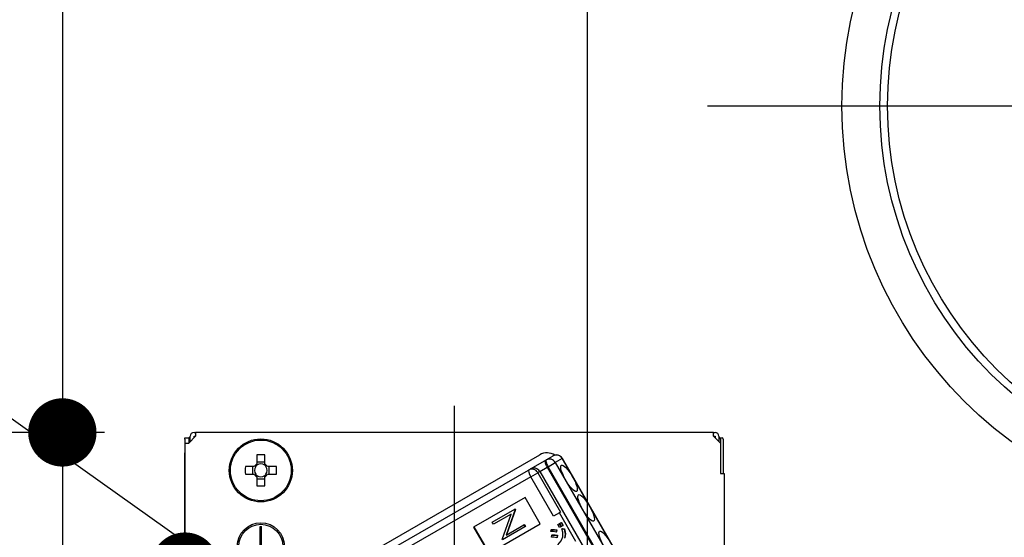
# Model space of a CAD drawing. Units: millimetres. Extents: x 210 to 6060, y -581 to 4222.
# Drawn here: x 3335 to 3464, y 2711 to 2779 of the extents above; entities that cross this region are included whole.
import ezdxf

# ---------------------------------------------------------------- set-up
doc = ezdxf.new("R2010")
doc.units = ezdxf.units.MM
doc.header["$LTSCALE"] = 3.75
doc.linetypes.add('DASHDOT', pattern=[50.5, 30, -9, 2.5, -9])
doc.linetypes.add('PHANTOM', pattern=[58, 30, -9, 2.5, -5, 2.5, -9])
doc.layers.add('1', color=7, linetype='Continuous', lineweight=9)
doc.layers.add('2', color=136, linetype='Continuous', lineweight=9, true_color=0x008080)
doc.layers.add('3', color=216, linetype='Continuous', lineweight=9, true_color=0x800080)
doc.styles.get("Standard").update_dxf_attribs({"font": 'txt', "bigfont": 'bigfont'})
doc.styles.add('ＭＳ ゴシック', font='txt')
doc.dimstyles.get("Standard").update_dxf_attribs({"dimtxt": 0.18, "dimasz": 0.18, "dimexe": 0.18, "dimexo": 0.0625, "dimgap": 0.09, "dimtad": 0, "dimtih": 1, "dimtoh": 1, "dimdec": 4, "dimzin": 0, "dimdsep": 46, "dimtxsty": 'Standard', "dimcen": 0.09, "dimadec": 0, "dimazin": 0, "dimtfac": 1, "dimtdec": 4, "dimtofl": 0, "dimtmove": 0, "dimatfit": 3, "dimfxl": 1, "dimtolj": 1, "dimtzin": 0, "dimarcsym": 0})

# ---------------------------------------------------------------- blocks, each defined once
blk = doc.blocks.new('_DOT')
at = {"color": 0}
blk.add_line((-0.5, 0), (-1, 0), dxfattribs=at)
at = {"color": 0, "const_width": 0.5}
blk.add_lwpolyline([(-0.25, 0, 1), (0.25, 0, 1)], format="xyb", close=True, dxfattribs=at)
blk = doc.blocks.new('Dim22')
at = {"layer": '1', "color": 7, "linetype": 'Continuous', "lineweight": 30}
for p, q in [((3749.97, 2692.5), (3749.97, 2985)), ((3767.97, 2692.5), (3767.97, 2985)), ((3767.97, 2970), (3690.72, 2970))]:
    blk.add_line(p, q, dxfattribs=at)
at = {"layer": '1', "color": 7, "linetype": 'Continuous', "lineweight": 30, "xscale": 9, "yscale": 9, "zscale": 9}
for p, rotation in [((3749.97, 2970), 359.9999999999995), ((3767.97, 2970), 179.9999999999997)]:
    blk.add_blockref('_DOT', p, dxfattribs=dict(at, rotation=rotation))
at = {"layer": '1', "color": 7, "linetype": 'Continuous', "lineweight": 9, "insert": (3743.22, 2962.5), "char_height": 52.5, "width": 387.5, "attachment_point": 3, "style": 'ＭＳ ゴシック'}
blk.add_mtext('18', dxfattribs=at)
blk = doc.blocks.new('Dim24')
at = {"layer": '1', "color": 7, "linetype": 'Continuous', "lineweight": 30}
for p, q in [((3499.97, 2692.5), (3499.97, 2985)), ((3749.97, 2692.5), (3749.97, 2985)), ((3749.97, 2970), (3499.97, 2970))]:
    blk.add_line(p, q, dxfattribs=at)
at = {"layer": '1', "color": 7, "linetype": 'Continuous', "lineweight": 30, "xscale": 9, "yscale": 9, "zscale": 9}
for p, rotation in [((3499.97, 2970), 179.9999999999997), ((3749.97, 2970), 359.9999999999998)]:
    blk.add_blockref('_DOT', p, dxfattribs=dict(at, rotation=rotation))
at = {"layer": '1', "color": 7, "linetype": 'Continuous', "lineweight": 9, "insert": (3624.97, 2970), "char_height": 52.5, "width": 675, "attachment_point": 8, "style": 'ＭＳ ゴシック'}
blk.add_mtext('250', dxfattribs=at)
blk = doc.blocks.new('Dim29')
at = {"layer": '3', "color": 216, "linetype": 'Continuous', "lineweight": 30, "true_color": 0x800080}
for p, q in [((3279.97, 2692.5), (3279.97, 3105)), ((3517.97, 2912.41), (3517.97, 3105)), ((3517.97, 3090), (3279.97, 3090))]:
    blk.add_line(p, q, dxfattribs=at)
at = {"layer": '3', "color": 216, "linetype": 'Continuous', "lineweight": 30, "true_color": 0x800080, "xscale": 9, "yscale": 9, "zscale": 9}
for p, rotation in [((3279.97, 3090), 179.9999999999997), ((3517.97, 3090), 359.9999999999998)]:
    blk.add_blockref('_DOT', p, dxfattribs=dict(at, rotation=rotation))
at = {"layer": '3', "color": 216, "linetype": 'Continuous', "lineweight": 9, "true_color": 0x800080, "insert": (3398.97, 3090), "char_height": 52.5, "width": 675, "attachment_point": 8, "style": 'ＭＳ ゴシック'}
blk.add_mtext('238', dxfattribs=at)
blk = doc.blocks.new('Dim30')
at = {"layer": '3', "color": 216, "linetype": 'Continuous', "lineweight": 30, "true_color": 0x800080}
for p, q in [((3517.97, 2912.41), (3517.97, 3105)), ((3779.97, 2692.5), (3779.97, 3105)), ((3779.97, 3090), (3517.97, 3090))]:
    blk.add_line(p, q, dxfattribs=at)
at = {"layer": '3', "color": 216, "linetype": 'Continuous', "lineweight": 30, "true_color": 0x800080, "xscale": 9, "yscale": 9, "zscale": 9}
for p, rotation in [((3517.97, 3090), 179.9999999999997), ((3779.97, 3090), 359.9999999999998)]:
    blk.add_blockref('_DOT', p, dxfattribs=dict(at, rotation=rotation))
at = {"layer": '3', "color": 216, "linetype": 'Continuous', "lineweight": 9, "true_color": 0x800080, "insert": (3648.97, 3090), "char_height": 52.5, "width": 675, "attachment_point": 8, "style": 'ＭＳ ゴシック'}
blk.add_mtext('262', dxfattribs=at)
blk = doc.blocks.new('G19')
at = {"layer": '3', "color": 216, "linetype": 'Continuous', "lineweight": 30, "true_color": 0x800080}
blk.add_line((3409.47, 2662.5), (3409.47, 2832.5), dxfattribs=at)
at = {"layer": '3', "color": 216, "linetype": 'PHANTOM', "lineweight": 30, "true_color": 0x800080}
blk.add_line((3425.29, 2767.5), (3576.34, 2767.5), dxfattribs=at)
at = {"layer": '3', "color": 216, "linetype": 'Continuous', "lineweight": 30, "true_color": 0x800080}
for radius in [55, 50, 49]:
    blk.add_circle((3497.97, 2767.5), radius, dxfattribs=at)
blk = doc.blocks.new('G38')
at = {"layer": '2', "color": 136, "linetype": 'Continuous', "lineweight": 30, "true_color": 0x008080}
for p, q in [((3356.47, 2723.8), (3356.97, 2723.8)), ((3356.47, 2723.6), (3356.47, 2723.8)), ((3356.47, 2723.6), (3356.47, 2694.9)), ((3357.87, 2724), (3356.97, 2723.1)), ((3356.97, 2723.8), (3356.97, 2723.6)), ((3357.17, 2723.8), (3356.97, 2723.8)), ((3356.97, 2723.6), (3356.97, 2723.1)), ((3357.17, 2723.3), (3357.17, 2724)), ((3357.67, 2724.5), (3357.87, 2724.5)), ((3357.67, 2724), (3357.87, 2724)), ((3357.67, 2723.8), (3357.67, 2724)), ((3357.87, 2724.5), (3357.87, 2724)), ((3426.07, 2724.5), (3357.87, 2724.5)), ((3426.07, 2724), (3426.07, 2724.5)), ((3426.07, 2724.5), (3426.27, 2724.5)), ((3426.07, 2724), (3426.97, 2723.1)), ((3426.07, 2724), (3426.27, 2724)), ((3426.27, 2724), (3426.27, 2723.8)), ((3426.77, 2724), (3426.77, 2723.3)), ((3426.77, 2723.8), (3426.84, 2723.8)), ((3426.84, 2723.8), (3427.21, 2723.8)), ((3426.98, 2723.6), (3426.98, 2719.1)), ((3427.35, 2723.6), (3427.35, 2719.1)), ((3356.47, 2723.1), (3356.97, 2723.1)), ((3356.47, 2723.1), (3356.47, 2686.7)), ((3426.97, 2723.1), (3426.97, 2719.1)), ((3365.96, 2721.54), (3365.96, 2720.35)), ((3366.99, 2720.35), (3366.99, 2721.54)), ((3378.86, 2707.51), (3403.19, 2721.56)), ((3401.96, 2719.69), (3403.91, 2720.81)), ((3403.91, 2720.81), (3404.03, 2720.88)), ((3404.03, 2720.88), (3404.94, 2721.41)), ((3406.14, 2721.06), (3405.23, 2720.54)), ((3406.14, 2721.06), (3406.17, 2721.08)), ((3416.14, 2703.74), (3406.14, 2721.06)), ((3416.17, 2703.76), (3406.17, 2721.08)), ((3365.62, 2720.01), (3364.43, 2720.01)), ((3365.38, 2720.01), (3365.38, 2718.99)), ((3366.99, 2720.59), (3365.96, 2720.59)), ((3368.52, 2720.01), (3367.33, 2720.01)), ((3367.56, 2718.99), (3367.56, 2720.01)), ((3382.8, 2708.63), (3401.71, 2719.54)), ((3401.71, 2719.54), (3401.96, 2719.69)), ((3403.19, 2719.36), (3404.17, 2719.92)), ((3404.28, 2719.99), (3404.17, 2719.92)), ((3404.17, 2719.92), (3414.17, 2702.6)), ((3404.28, 2719.99), (3405.23, 2720.54)), ((3414.28, 2702.67), (3404.28, 2719.99)), ((3405.23, 2720.54), (3415.23, 2703.22)), ((3364.43, 2718.99), (3365.62, 2718.99)), ((3365.96, 2718.65), (3365.96, 2717.46)), ((3365.96, 2718.41), (3366.99, 2718.41)), ((3366.99, 2717.46), (3366.99, 2718.65)), ((3367.33, 2718.99), (3368.52, 2718.99)), ((3402, 2718.67), (3383.09, 2707.76)), ((3402, 2718.67), (3402.92, 2719.2)), ((3405, 2713.48), (3402, 2718.67)), ((3403.19, 2719.36), (3402.92, 2719.2)), ((3402.92, 2719.2), (3405.92, 2714.01)), ((3403.19, 2719.36), (3413.19, 2702.04)), ((3426.97, 2719.1), (3427.47, 2719.1)), ((3427.47, 2719.1), (3427.47, 2686.7)), ((3401.26, 2715.94), (3394.47, 2712.02)), ((3403.26, 2712.47), (3401.26, 2715.94)), ((3396.92, 2712.68), (3399.89, 2714.39)), ((3399.93, 2714.33), (3398.75, 2710.98)), ((3399.98, 2714.36), (3398.8, 2711.01)), ((3399.94, 2714.42), (3399.89, 2714.39)), ((3399.89, 2714.39), (3399.93, 2714.33)), ((3399.98, 2714.36), (3399.93, 2714.33)), ((3399.94, 2714.42), (3399.98, 2714.36)), ((3399.42, 2713.75), (3397.08, 2712.4)), ((3398.24, 2710.4), (3399.42, 2713.75)), ((3405.77, 2713.92), (3405, 2713.48)), ((3405.92, 2714.01), (3405.77, 2713.92)), ((3407.94, 2710.15), (3405.77, 2713.92)), ((3366.37, 2712.1), (3366.57, 2712.1)), ((3366.37, 2709.6), (3366.37, 2712.1)), ((3366.57, 2709.6), (3366.57, 2712.1)), ((3394.47, 2712.02), (3396.47, 2708.55)), ((3394.52, 2712.05), (3396.52, 2708.58)), ((3396.47, 2708.55), (3403.26, 2712.47)), ((3397.08, 2712.4), (3396.92, 2712.68)), ((3401.24, 2712.06), (3398.27, 2710.34)), ((3398.75, 2710.98), (3401.08, 2712.33)), ((3401.13, 2712.36), (3401.08, 2712.33)), ((3401.08, 2712.33), (3401.24, 2712.06)), ((3401.13, 2712.36), (3401.29, 2712.09)), ((3401.29, 2712.09), (3401.24, 2712.06)), ((3404.65, 2711.43), (3404.68, 2711.68)), ((3404.68, 2711.68), (3404.73, 2711.71)), ((3405.55, 2712.36), (3405.73, 2712.47)), ((3405.77, 2711.97), (3405.55, 2712.36)), ((3405.73, 2712.47), (3405.79, 2712.5)), ((3405.73, 2712.47), (3405.96, 2712.08)), ((3405.96, 2712.08), (3405.77, 2711.97)), ((3405.79, 2712.5), (3406.01, 2712.11)), ((3405.81, 2712.51), (3406, 2712.62)), ((3406.04, 2712.12), (3405.81, 2712.51)), ((3405.96, 2712.08), (3406.01, 2712.11)), ((3406, 2712.62), (3406.05, 2712.65)), ((3406, 2712.62), (3406.22, 2712.23)), ((3406.22, 2712.23), (3406.04, 2712.12)), ((3406.05, 2712.65), (3406.28, 2712.26)), ((3406.1, 2711.82), (3406.16, 2711.85)), ((3406.1, 2711.82), (3406.4, 2711.78)), ((3406.16, 2711.85), (3406.45, 2711.81)), ((3406.22, 2712.23), (3406.28, 2712.26)), ((3406.4, 2711.78), (3406.45, 2711.81)), ((3427.47, 2711.7), (3427.48, 2711.7)), ((3427.48, 2711.7), (3427.48, 2711.5)), ((3404.75, 2710.71), (3404.78, 2710.96)), ((3404.78, 2710.96), (3404.84, 2710.99)), ((3405.38, 2711.65), (3405.33, 2711.37)), ((3405.33, 2711.37), (3405.38, 2711.4)), ((3405.38, 2711.65), (3405.43, 2711.68)), ((3405.43, 2711.68), (3405.38, 2711.4)), ((3405.47, 2710.92), (3405.43, 2710.63)), ((3405.47, 2710.92), (3405.52, 2710.95)), ((3405.52, 2710.95), (3405.48, 2710.66)), ((3427.48, 2711.5), (3427.47, 2711.5)), ((3427.48, 2711.5), (3427.48, 2694.9))]:
    blk.add_line(p, q, dxfattribs=at)
for points in [[(3404.68, 2711.68), (3405.07, 2711.69), (3405.38, 2711.65)], [(3404.73, 2711.71), (3405.12, 2711.72), (3405.43, 2711.68)], [(3406.22, 2710.77), (3406.22, 2711.37), (3406.1, 2711.82)], [(3406.4, 2711.78), (3406.52, 2711.1), (3406.45, 2710.57)], [(3406.45, 2711.81), (3406.57, 2711.13), (3406.5, 2710.6)], [(3405.33, 2711.37), (3404.96, 2711.43), (3404.65, 2711.43)], [(3405.43, 2710.63), (3405.05, 2710.7), (3404.75, 2710.71)], [(3404.78, 2710.96), (3405.17, 2710.96), (3405.47, 2710.92)], [(3404.84, 2710.99), (3405.22, 2710.99), (3405.52, 2710.95)], [(3405.55, 2709.7), (3406.01, 2710.24), (3406.22, 2710.77)]]:
    blk.add_lwpolyline(points, dxfattribs=at)
for centre, radius in [((3366.47, 2719.5), 4.15), ((3366.47, 2719.5), 4), ((3366.47, 2709.5), 3.1), ((3366.47, 2709.5), 2.9)]:
    blk.add_circle(centre, radius, dxfattribs=at)
for centre, radius, start, end in [((3357.67, 2724), 0.5, 90, 180), ((3426.27, 2724), 0.5, 0, 90), ((3404.14, 2719.91), 1.9, 56.9715, 120), ((3405.39, 2720.63), 0.9, 30, 120), ((3366.47, 2719.5), 0.997, 121.1149, 148.8851), ((3366.47, 2719.5), 0.851, 142.7589, 217.2411), ((3366.47, 2719.5), 0.851, 127.2411, 142.7589), ((3366.47, 2719.5), 0.851, 52.7589, 127.2411), ((3366.47, 2719.5), 0.997, 31.1149, 58.8851), ((3366.47, 2719.5), 0.851, 37.2411, 52.7589), ((3366.47, 2719.5), 0.851, 322.7589, 37.2411), ((3402.41, 2718.91), 0.9, 30, 120), ((3366.47, 2719.5), 0.997, 211.1149, 238.8851), ((3366.47, 2719.5), 0.851, 217.2411, 232.7589), ((3366.47, 2719.5), 0.851, 232.7589, 307.2411), ((3366.47, 2719.5), 0.997, 301.1149, 328.8851), ((3366.47, 2719.5), 0.851, 307.2411, 322.7589)]:
    blk.add_arc(centre, radius, start, end, dxfattribs=at)
for centre, major_axis, ratio, start_param, end_param in [((3426.84, 2723.6), (0, -0.2), 0.669131, 1.570796, 3.141593), ((3427.21, 2723.6), (0, 0.2), 0.669131, -1.570796, 0), ((3366.47, 2717.06), (-10.05, 0), 0.446198, -1.622069, -1.519524), ((3404.36, 2720.04), (0.45, -0.779), 0.25, -3.141593, -1.570796), ((3404.48, 2720.1), (0.45, -0.779), 0.25, -3.141593, -1.570796), ((3404.48, 2720.1), (0.45, -0.779), 0.968246, 1.570796, 3.141593), ((3405.39, 2720.63), (0.45, -0.779), 0.968246, 1.570796, 3.141593), ((3368.91, 2719.5), (0, -10.05), 0.446198, -1.622069, -1.519524), ((3364.04, 2719.5), (0, 10.05), 0.446198, -1.622069, -1.519524), ((3402.16, 2718.76), (0.45, -0.779), 0.198825, 3.141593, 4.712389), ((3402.16, 2718.76), (0.45, -0.779), 0.980035, 1.570796, 3.141593), ((3366.47, 2721.94), (10.05, 0), 0.446198, -1.622069, -1.519524)]:
    blk.add_ellipse(centre, major_axis=major_axis, ratio=ratio, start_param=start_param, end_param=end_param, dxfattribs=at)
for centre in [(3407.04, 2718.46), (3409.29, 2714.56), (3412.06, 2709.76)]:
    blk.add_ellipse(centre, major_axis=(1, -1.73), ratio=0.25, dxfattribs=at)
blk = doc.blocks.new('G37')
at = {"layer": '2', "color": 136, "linetype": 'DASHDOT', "lineweight": 30, "true_color": 0x008080}
blk.add_line((3391.97, 2652.14), (3391.97, 2728), dxfattribs=at)
blk.add_blockref('G38', (0, 0))
blk = doc.blocks.new('Dim70')
at = {"layer": '2', "color": 136, "linetype": 'Continuous', "lineweight": 30, "true_color": 0x008080}
for p, q in [((3340.34, 2798.99), (3340.34, 2677.5)), ((3345.89, 2724.5), (3325.34, 2724.5)), ((3334.38, 2677.5), (3325.34, 2677.5))]:
    blk.add_line(p, q, dxfattribs=at)
at = {"layer": '2', "color": 136, "linetype": 'Continuous', "lineweight": 30, "true_color": 0x008080, "xscale": 9, "yscale": 9, "zscale": 9}
for p, rotation in [((3340.34, 2724.5), 269.9999999999998), ((3340.34, 2677.5), 89.99999999999959)]:
    blk.add_blockref('_DOT', p, dxfattribs=dict(at, rotation=rotation))
at = {"layer": '2', "color": 136, "linetype": 'Continuous', "lineweight": 9, "true_color": 0x008080, "insert": (3341.25, 2746.49), "char_height": 52.5, "width": 425, "attachment_point": 7, "rotation": 90, "style": 'ＭＳ ゴシック'}
blk.add_mtext('47', dxfattribs=at)
blk = doc.blocks.new('Dim71')
at = {"layer": '2', "color": 136, "linetype": 'Continuous', "lineweight": 30, "true_color": 0x008080}
for p, q in [((3279.97, 2692.5), (3279.97, 2721.83)), ((3356.47, 2709.9), (3356.47, 2721.83)), ((3356.47, 2706.83), (3170.73, 2706.83))]:
    blk.add_line(p, q, dxfattribs=at)
at = {"layer": '2', "color": 136, "linetype": 'Continuous', "lineweight": 30, "true_color": 0x008080, "xscale": 9, "yscale": 9, "zscale": 9}
for p, rotation in [((3279.97, 2706.83), 359.9999999999997), ((3356.47, 2706.83), 179.9999999999995)]:
    blk.add_blockref('_DOT', p, dxfattribs=dict(at, rotation=rotation))
at = {"layer": '2', "color": 136, "linetype": 'Continuous', "lineweight": 9, "true_color": 0x008080, "insert": (3275.73, 2706.53), "char_height": 52.5, "width": 800, "attachment_point": 9, "style": 'ＭＳ ゴシック'}
blk.add_mtext('76.5', dxfattribs=at)

msp = doc.modelspace()

# ---------------------------------------------------------------- linework, layer by layer
at = {"layer": '2', "color": 136, "linetype": 'Continuous', "lineweight": 30, "true_color": 0x008080}
msp.add_lwpolyline([(3395.018, 2682.586), (3144.412, 2861.001)], dxfattribs=at)

# ---------------------------------------------------------------- block references
for name in ['G19', 'G37']:
    msp.add_blockref(name, (0, 0))

# ---------------------------------------------------------------- dimensions: what is measured, and where the dimension line sits
at = {"layer": '1', "color": 7, "linetype": 'Continuous', "lineweight": 30}
for base, p1, p2, override, picture, middle in [((3499.973, 2970), (3749.973, 2677.5), (3499.973, 2677.5), {"dimscale": 1, "dimtxt": 52.5, "dimasz": 9, "dimexe": 15, "dimexo": 15, "dimgap": 0, "dimtad": 1, "dimtih": 0, "dimtoh": 0, "dimdec": 2, "dimzin": 8, "dimtxsty": 'ＭＳ ゴシック', "dimblk1": 'DOT', "dimblk2": 'DOT', "dimsah": 1, "dimse1": 0, "dimse2": 0, "dimtix": 0, "dimtofl": 1, "dimtmove": 1, "dimatfit": 2, "dimtzin": 8}, 'Dim24', (3624.973, 2970)), ((3749.973, 2970), (3767.973, 2677.5), (3749.973, 2677.5), {"dimscale": 1, "dimtxt": 52.5, "dimasz": 9, "dimexe": 15, "dimexo": 15, "dimgap": 0, "dimtad": 1, "dimtih": 0, "dimtoh": 0, "dimdec": 2, "dimzin": 8, "dimtxsty": 'ＭＳ ゴシック', "dimblk1": 'DOT', "dimblk2": 'DOT', "dimsah": 1, "dimse1": 0, "dimse2": 0, "dimtix": 0, "dimtofl": 1, "dimtmove": 2, "dimatfit": 2, "dimtzin": 8}, 'Dim22', (3716.973, 2936.25))]:
    dim = msp.add_linear_dim(base=base, p1=p1, p2=p2, angle=180, dimstyle='Standard', override=override, dxfattribs=at)
    dim.commit()
    dim.dimension.update_dxf_attribs({"geometry": picture, "text_midpoint": middle, "dimtype": 160})
at = {"layer": '2', "color": 136, "linetype": 'Continuous', "lineweight": 30, "true_color": 0x008080}
dim = msp.add_linear_dim(base=(3340.344, 2677.5), p1=(3360.893, 2724.5), p2=(3349.385, 2677.5), angle=270, dimstyle='Standard', override={"dimscale": 1, "dimtxt": 52.5, "dimasz": 9, "dimexe": 15, "dimexo": 15, "dimgap": 0, "dimtad": 1, "dimtih": 0, "dimtoh": 0, "dimdec": 2, "dimzin": 8, "dimtxsty": 'ＭＳ ゴシック', "dimblk1": 'DOT', "dimblk2": 'DOT', "dimsah": 1, "dimse1": 0, "dimse2": 0, "dimtix": 0, "dimtofl": 1, "dimtmove": 1, "dimatfit": 2, "dimtzin": 8}, dxfattribs=at)
dim.commit()
dim.dimension.update_dxf_attribs({"geometry": 'Dim70', "text_midpoint": (3341.252, 2772.736), "dimtype": 160, "text_rotation": 90})
dim = msp.add_linear_dim(base=(3279.973, 2706.828), p1=(3356.47, 2694.9), p2=(3279.973, 2677.5), angle=180, dimstyle='Standard', override={"dimscale": 1, "dimtxt": 52.5, "dimasz": 9, "dimexe": 15, "dimexo": 15, "dimgap": 0, "dimtad": 1, "dimtih": 0, "dimtoh": 0, "dimdec": 2, "dimzin": 8, "dimtxsty": 'ＭＳ ゴシック', "dimblk1": 'DOT', "dimblk2": 'DOT', "dimsah": 1, "dimse1": 0, "dimse2": 0, "dimtix": 0, "dimtofl": 1, "dimtmove": 1, "dimatfit": 2, "dimtzin": 8}, dxfattribs=at)
dim.commit()
dim.dimension.update_dxf_attribs({"geometry": 'Dim71', "text_midpoint": (3223.231, 2706.526), "dimtype": 160})
at = {"layer": '3', "color": 216, "linetype": 'Continuous', "lineweight": 30, "true_color": 0x800080}
for base, p1, p2, picture, middle in [((3279.973, 3090), (3517.973, 2897.41), (3279.973, 2677.5), 'Dim29', (3398.973, 3090)), ((3517.973, 3090), (3779.973, 2677.5), (3517.973, 2897.41), 'Dim30', (3648.973, 3090))]:
    dim = msp.add_linear_dim(base=base, p1=p1, p2=p2, angle=180, dimstyle='Standard', override={"dimscale": 1, "dimtxt": 52.5, "dimasz": 9, "dimexe": 15, "dimexo": 15, "dimgap": 0, "dimtad": 1, "dimtih": 0, "dimtoh": 0, "dimdec": 2, "dimzin": 8, "dimtxsty": 'ＭＳ ゴシック', "dimblk1": 'DOT', "dimblk2": 'DOT', "dimsah": 1, "dimse1": 0, "dimse2": 0, "dimtix": 0, "dimtofl": 1, "dimtmove": 1, "dimatfit": 2, "dimtzin": 8}, dxfattribs=at)
    dim.commit()
    dim.dimension.update_dxf_attribs({"geometry": picture, "text_midpoint": middle, "dimtype": 160})

doc.saveas('drawing.dxf')
